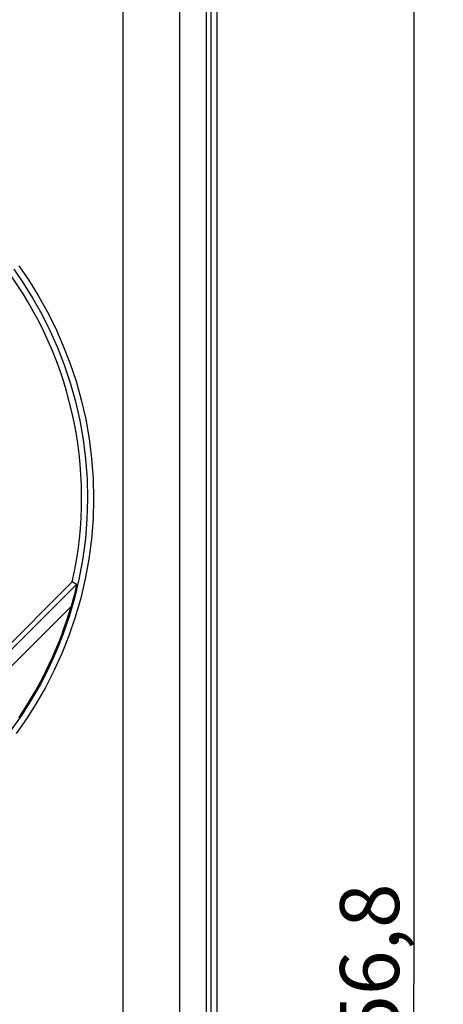
# Model space of a CAD drawing. Units: millimetres. Extents: x 63 to 223, y -67 to 304.
# Drawn here: x 201 to 223, y 111 to 161 of the extents above; entities that cross this region are included whole.
import ezdxf

# ---------------------------------------------------------------- set-up
doc = ezdxf.new("R2010")
doc.units = ezdxf.units.MM
doc.header["$LTSCALE"] = 16.335
doc.layers.get('0').update_dxf_attribs({"linetype": 'CONTINUOUS'})
doc.layers.add('DRAFT', color=7, linetype='CONTINUOUS')
doc.layers.add('RACCORDO', color=7, linetype='CONTINUOUS')
doc.styles.get("Standard").update_dxf_attribs({"font": 'txt', "width": 0.8})
doc.dimstyles.new('DIMSTYLE_1', dxfattribs={"dimtxt": 3, "dimasz": 3, "dimexe": 1.5, "dimexo": 0.5, "dimgap": 0.75, "dimtad": 1, "dimdec": 1, "dimtxsty": 'STANDARD', "dimblk": '_FILLED', "dimblk1": '_FILLED', "dimblk2": '_FILLED', "dimcen": 0.09, "dimadec": 0, "dimazin": 0, "dimtfac": 1, "dimtdec": 1, "dimtofl": 0, "dimtmove": 0, "dimatfit": 3, "dimldrblk": '_FILLED', "dimfxl": 1, "dimtolj": 1, "dimarcsym": 0})

# ---------------------------------------------------------------- blocks, each defined once
blk = doc.blocks.new('_FILLED')
at = {"color": 0, "linetype": 'BYBLOCK'}
blk.add_solid([(0, 0), (-1, 0.317), (-1, -0.317)], dxfattribs=at)
blk = doc.blocks.new('*D0')
at = {"color": 7, "linetype": 'CONTINUOUS'}
for p, q in [((184.342, 289.951), (222.828, 289.951)), ((221.328, 289.951), (221.328, 111.575)), ((221.328, -66.801), (221.328, 111.575)), ((184.404, -66.801), (222.828, -66.801))]:
    blk.add_line(p, q, dxfattribs=at)
at = {"color": 7, "linetype": 'CONTINUOUS', "xscale": 3, "yscale": 3, "zscale": 3}
for p, rotation in [((221.328, 289.951), 90), ((221.328, -66.801), 270)]:
    blk.add_blockref('_FILLED', p, dxfattribs=dict(at, rotation=rotation))
at = {"color": 7, "linetype": 'CONTINUOUS', "insert": (217.578, 111.575), "char_height": 3, "width": 10.71429, "attachment_point": 2, "rotation": 90, "line_spacing_factor": 0.9}
blk.add_mtext('356,8', dxfattribs=at)

msp = doc.modelspace()

# ---------------------------------------------------------------- linework, layer by layer
at = {"layer": 'DRAFT', "color": 7, "linetype": 'CONTINUOUS'}
msp.add_arc((184.828, 136.299), 19.6, 347.3936, 38.4441, dxfattribs=at)
at = {"layer": 'RACCORDO', "color": 7, "linetype": 'CONTINUOUS'}
for p, q in [((211.328, -62.032), (211.328, 283.626)), ((210.762, 268.117), (210.762, 62.442)), ((203.955, 132.022), (198.758, 126.824)), ((204.175, 131.901), (203.955, 132.022)), ((204.125, 131.658), (204.077, 131.455)), ((204.138, 131.716), (204.125, 131.658))]:
    msp.add_line(p, q, dxfattribs=at)
at = {"layer": 'RACCORDO', "color": 253, "linetype": 'CONTINUOUS'}
for p, q in [((211.01, 267.98), (211.01, -61.715)), ((206.538, 67.77), (206.538, 266.29)), ((209.426, 67.724), (209.426, 266.29)), ((199.261, 126.987), (204.175, 131.901)), ((199.494, 126.372), (203.894, 130.771))]:
    msp.add_line(p, q, dxfattribs=at)
for points in [[(200.978, 147.933), (201.479, 147.203), (201.954, 146.44), (202.4, 145.645), (202.816, 144.818), (203.198, 143.958), (203.544, 143.069), (203.85, 142.153), (204.115, 141.211), (204.335, 140.245), (204.508, 139.264), (204.632, 138.269), (204.706, 137.262), (204.73, 136.251), (204.701, 135.24), (204.622, 134.229), (204.492, 133.229), (204.312, 132.241), (204.083, 131.267), (203.809, 130.316), (203.493, 129.391), (203.135, 128.492), (202.741, 127.624), (202.313, 126.791), (201.853, 125.991), (201.365, 125.224), (200.852, 124.493)], [(201.228, 148.11), (201.736, 147.369), (202.218, 146.595), (202.673, 145.787), (203.094, 144.948), (203.481, 144.076), (203.834, 143.172), (204.145, 142.243), (204.412, 141.287), (204.637, 140.306), (204.813, 139.311), (204.938, 138.301), (205.015, 137.277), (205.039, 136.252), (205.01, 135.226), (204.928, 134.199), (204.797, 133.184), (204.614, 132.182), (204.381, 131.192), (204.105, 130.227), (203.783, 129.289), (203.419, 128.375), (203.019, 127.494), (202.585, 126.649), (202.117, 125.836), (201.622, 125.058), (201.102, 124.315)]]:
    msp.add_lwpolyline(points, dxfattribs=at)
at = {"layer": 'RACCORDO', "color": 7, "linetype": 'CONTINUOUS'}
for points in [[(204.175, 131.901), (204.174, 131.893), (204.171, 131.876), (204.167, 131.85), (204.159, 131.813), (204.138, 131.716)], [(204.077, 131.455), (204.039, 131.303), (204.018, 131.222)], [(204.018, 131.222), (203.972, 131.049), (203.947, 130.959), (203.921, 130.866), (203.894, 130.771)]]:
    msp.add_lwpolyline(points, dxfattribs=at)
msp.add_arc((184.828, 136.299), 19.851, 325.7137, 343.8294, dxfattribs=at)

# ---------------------------------------------------------------- dimensions: what is measured, and where the dimension line sits
at = {"color": 7, "linetype": 'CONTINUOUS'}
dim = msp.add_linear_dim(base=(221.328, -66.801), p1=(183.842, 289.951), p2=(183.904, -66.801), angle=270, dimstyle='DIMSTYLE_1', dxfattribs=at)
dim.commit()
dim.dimension.update_dxf_attribs({"geometry": '*D0', "text_midpoint": (221.328, 111.575), "dimtype": 160})

doc.saveas('drawing.dxf')
